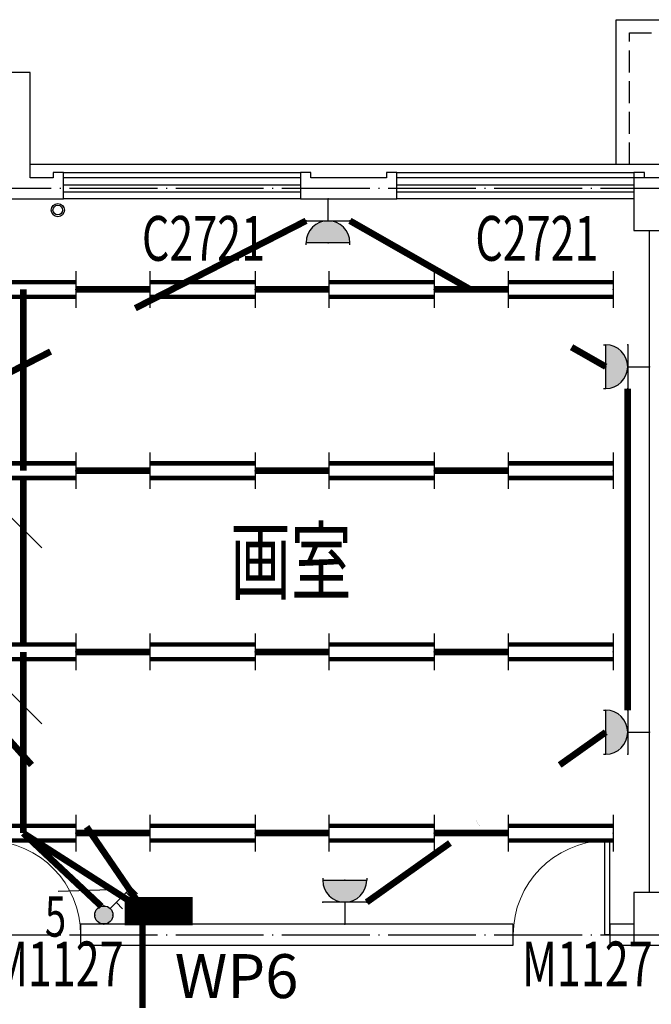
# Model space of a CAD drawing. Units: millimetres. Extents: x 379011 to 2199057, y 625501 to 2300496.
# Drawn here: x 743623 to 750822, y 957223 to 968435 of the extents above; entities that cross this region are included whole.
import ezdxf
from ezdxf.enums import TextEntityAlignment as Align

# ---------------------------------------------------------------- set-up
doc = ezdxf.new("R2010")
doc.units = ezdxf.units.MM
doc.header["$LTSCALE"] = 1000
doc.linetypes.add('DASH', pattern=[0.35, 0.25, -0.1])
doc.linetypes.add('DOTE', pattern=[2.4200000000000004, 2, -0.2, 0.02, -0.2])
for name, color, linetype in [('2 site', 8, 'Continuous'), ('A_WALL_1', 8, 'Continuous'), ('A_WINDOW', 8, 'Continuous'), ('C_DOTE', 8, 'DOTE'), ('DIM-照明', 3, 'Continuous'), ('EQUIP-插座', 3, 'Continuous'), ('EQUIP-照明', 3, 'Continuous'), ('EQUIP-箱柜', 3, 'Continuous'), ('PL-栏杆', 104, 'Continuous'), ('TEL_TEXT', 7, 'Continuous'), ('VPIPE-雨水', 8, 'DASH'), ('WINDOW_TEXT', 6, 'Continuous'), ('WIRE-动力', 2, 'Continuous'), ('WIRE-照明', 1, 'Continuous'), ('柱子-过程', 8, 'Continuous'), ('看线中', 8, 'Continuous'), ('雨水管', 6, 'Continuous')]:
    doc.layers.add(name, color=color, linetype=linetype)
doc.styles.add('_TCH_DIM', font='SIMPLEX', dxfattribs={"bigfont": 'GBCBIG'})
doc.styles.add('_TCH_WINDOW', font='SIMPLEX', dxfattribs={"height": 3.5, "bigfont": 'GBCBIG'})
doc.styles.add('_TEL_DIM', font='SIMPLEX', dxfattribs={"width": 0.8, "height": 3.5, "bigfont": 'HZTXT'})
doc.styles.add('TSSD_Dimension', font='Tssdeng.shx', dxfattribs={"width": 0.7, "bigfont": 'hztxt.shx'})
doc.styles.add('宋', font='txt', dxfattribs={"width": 0.8})

# ---------------------------------------------------------------- blocks, each defined once
blk = doc.blocks.new('_FZHK')
blk.add_lwpolyline([(-0.5, -0.5), (0.5, -0.5), (0.5, 0.5), (-0.5, 0.5)], close=True)
blk = doc.blocks.new('$WINLIB2D$00000001')
for p, q in [((-0.5, 0.5), (0.5, 0.5)), ((0.5, 0.1666666666666666), (-0.5, 0.1666666666666666)), ((0.5, -0.1666666666666667), (-0.5, -0.1666666666666667)), ((-0.4999999999999999, -0.5), (0.5, -0.5))]:
    blk.add_line(p, q)
blk = doc.blocks.new('$DorLib2D$00000001')
for p, q in [((0.45, 0.9750000000000001), (0.5000000000000002, 0.9750000000000001)), ((0.45, 0), (0.45, 0.9750000000000001)), ((0.5, 0), (0.5, 0.9750000000000001)), ((0.5, 0), (0.45, 0))]:
    blk.add_line(p, q)
at = {"lineweight": 13}
blk.add_arc((0.475, 0), 0.975, 91.4692835813538, 180, dxfattribs=at)
blk = doc.blocks.new('$equip$00001160')
for p, q in [((-1.200000000000728, 0.4166666666678793), (-1.200000000000728, -0.4166666666678793)), ((1.200000000000728, 0.4166666666678793), (1.200000000000728, -0.4166666666678793)), ((-1.200000000000728, 0.1666666666678793), (1.200000000000728, 0.1666666666678793)), ((-1.200000000000728, -0.1666666666678793), (1.200000000000728, -0.1666666666678793))]:
    blk.add_line(p, q)
at = {"const_width": 0.1}
for points in [[(-1.200000000000728, 0.1666666666678793), (1.200000000000728, 0.1666666666678793)], [(-1.200000000000728, -0.1666666666678793), (1.200000000000728, -0.1666666666678793)]]:
    blk.add_lwpolyline(points, dxfattribs=at)
at = {"layer": 'EQUIP-照明'}
for p in [(-1.200000000000728, 0), (0, 0.1666666666678793), (1.200000000000728, 0), (0, -0.1666666666678793)]:
    blk.add_point(p, dxfattribs=at)
at = {"layer": 'EQUIP-照明', "flags": 9}
blk.add_attdef('A', (0, 0), '', height=2e-05, dxfattribs=at)
blk = doc.blocks.new('$equip$00001237')
for p, q in [((-0.5, 1.05000000000291), (-0.5, 1)), ((-0.5, 1), (0.5, 1)), ((0.5, 1.05000000000291), (0.5, 1)), ((0.5, 0.5), (-0.5, 0.5)), ((0, 0.5), (0, 0))]:
    blk.add_line(p, q)
blk.add_arc((0, 1), 0.500000000000025, 180, 0)
for p in [(0, 1), (-0.5, 0.5), (0.5, 0.5), (0, 0)]:
    blk.add_point(p)
for points in [[(0.4330127018911298, 0.75), (-0.4330127018911298, 0.75), (0.5, 1), (-0.5, 1)], [(0.25, 0.5669872981088702), (-0.25, 0.5669872981088702), (0.4330127018911298, 0.75), (-0.4330127018911298, 0.75)], [(0, 0.5), (0, 0.5), (0.25, 0.5669872981088702), (-0.25, 0.5669872981088702)]]:
    blk.add_solid(points)
at = {"flags": 9}
blk.add_attdef('A', (0, 0), '', height=2e-05, dxfattribs=at)
blk = doc.blocks.new('*X76')
at = {"color": 0}
for p, q in [((-250, 32.84271247461896), (-82.84271247461896, 200)), ((-250, 68.19805153394634), (-118.1980515339463, 200)), ((-250, 103.5533905932737), (-153.5533905932737, 200)), ((-250, 138.9087296526011), (-188.9087296526011, 200)), ((-250, 174.2640687119285), (-224.2640687119285, 200)), ((-247.4873734152916, 0), (-47.48737341529158, 200)), ((-212.1320343559642, 0), (-12.13203435596424, 200)), ((-176.7766952966369, 0), (23.22330470336314, 200)), ((-141.4213562373095, 0), (58.57864376269053, 200)), ((-106.0660171779821, 0), (93.93398282201788, 200)), ((-70.71067811865474, 0), (129.2893218813453, 200)), ((-35.35533905932737, 0), (164.6446609406726, 200)), ((0, 0), (200, 200)), ((35.35533905932737, 0), (235.3553390593274, 200)), ((70.71067811865474, 0), (250, 179.2893218813453)), ((106.0660171779821, 0), (250, 143.9339828220179)), ((141.4213562373095, 0), (250, 108.5786437626905)), ((176.7766952966369, 0), (250, 73.22330470336315)), ((212.1320343559642, 0), (250, 37.86796564403577)), ((247.4873734152916, 0), (250, 2.512626584708425))]:
    blk.add_line(p, q, dxfattribs=at)
blk = doc.blocks.new('$equip$00002943')
for p, q in [((-0.75, 0.5999999999985448), (-0.75, 0)), ((0.75, 0.5999999999985448), (-0.75, 0.5999999999985448)), ((0.75, 0), (0.75, 0.5999999999985448)), ((-0.75, 0), (0.75, 0))]:
    blk.add_line(p, q)
for points, const_width in [([(-0.75, 0.2999999999992724), (0.75, 0.2999999999992724)], 0.6000000000000001), ([(-0.75, 0.5999999999985448), (-0.75, 0), (0.75, 0), (0.75, 0.5999999999985448), (-0.75, 0.5999999999985448), (-0.75, 0)], 0.05)]:
    blk.add_lwpolyline(points, dxfattribs=dict(const_width=const_width))
for p in [(0, 0.5999999999985448), (-0.75, 0.2999999999992724), (0.75, 0.2999999999992724), (0, 0)]:
    blk.add_point(p)
at = {"xscale": 0.00300000000061118, "yscale": 0.00300000000061118, "zscale": 0.00300000000061118}
blk.add_blockref('*X76', (0, 0), dxfattribs=at)
at = {"color": 7, "style": '_TEL_DIM', "flags": 1}
for tag in ['REMARK', 'A']:
    blk.add_attdef(tag, text='', height=2e-05, dxfattribs=at).set_placement((0, 0), align=Align.MIDDLE_CENTER)
blk = doc.blocks.new('$equip$00001965')
for p, q in [((0.1473139127192553, 0.3556472460822988), (0.6249999998544808, 0.8333333333339397)), ((0.511862914863741, 0.7201962483431998), (0.6532842711021658, 0.5787748921047751)), ((0.6249999998544808, 0.8333333333339397), (0.7664213560929056, 0.6919119770955149)), ((0.2855887448822614, 0.4939220783617202), (0.4270101011206862, 0.3525007221232954)), ((0.3987258298730012, 0.60705916335246), (0.540147186111426, 0.4656378071140352))]:
    blk.add_line(p, q)
blk.add_circle((-1.455191522836685e-10, 0.2083333333339397), 0.2083333333334168)
for p in [(-1.455191522836685e-10, 0.4166666665896628), (-0.2083333334012423, 0.2083333333339397), (0, 0), (0.2083333331902395, 0.2083333333339397)]:
    blk.add_point(p)
for points in [[(-0.1804219592886511, 0.3124999999618012), (0.1804219589976128, 0.3124999999618012), (-0.2083333334012423, 0.2083333333339397), (0.208333333110204, 0.2083333333339397)], [(-0.104166666889796, 0.3887552923606563), (0.1041666665987577, 0.3887552923606563), (-0.1804219592886511, 0.3124999999618012), (0.1804219589976128, 0.3124999999618012)], [(-1.455191522836685e-10, 0.4166666665896628), (-1.455191522836685e-10, 0.4166666665896628), (-0.104166666889796, 0.3887552923606563), (0.1041666665987577, 0.3887552923606563)], [(-0.1804219592886511, 0.1041666665896628), (0.1804219589976128, 0.1041666665896628), (-0.2083333334012423, 0.2083333333339397), (0.208333333110204, 0.2083333333339397)], [(-0.104166666889796, 0.02791137419080769), (0.1041666665987577, 0.02791137419080769), (-0.1804219592886511, 0.1041666665896628), (0.1804219589976128, 0.1041666665896628)], [(-1.455191522836685e-10, -3.819877747446299e-11), (-1.455191522836685e-10, -3.819877747446299e-11), (-0.104166666889796, 0.02791137419080769), (0.1041666665987577, 0.02791137419080769)]]:
    blk.add_solid(points)
at = {"layer": 'TEL_TEXT', "style": '_TEL_DIM', "flags": 1}
blk.add_attdef('A', text='', height=2e-05, dxfattribs=at).set_placement((0, 0), align=Align.MIDDLE_CENTER)
blk = doc.blocks.new('$TELECSYS$00000095')
blk.add_line((0.4000000000014552, 0.3999999999996362), (-0.4000000000014552, -0.3999999999996362))
at = {"width": 0.8}
blk.add_attdef('N', text='', height=1, dxfattribs=at).set_placement((-0.01742161003494402, 1.055555546241521), align=Align.MIDDLE)
blk = doc.blocks.new('$TelecSys$00000152')
blk.add_blockref('$TELECSYS$00000095', (0, 0))
at = {"style": '_TEL_DIM', "width": 0.7}
blk.add_attdef('N', text='', height=0.875, dxfattribs=at).set_placement((-0.01524390878330451, 0.9236111029604217), align=Align.MIDDLE)
blk = doc.blocks.new('gghhhhh')
at = {"layer": 'WIRE-动力', "linetype": 'Continuous', "const_width": 75}
for points in [[(744940.2972445366, 965149.4061122056), (746887.0556693007, 966144.954772561)], [(748750.3105407109, 965368.1561121697), (747387.0556693007, 966144.954772561)], [(750302.6879865756, 964483.5931844393), (749912.9752030966, 964705.6561122524)], [(743142.687986579, 964230.1305277835), (743974.763353986, 964655.6437845068)], [(750552.6879865762, 960571.6738797412), (750552.6879865756, 964233.5931844395)], [(742892.6879865782, 960888.9753065854), (742892.687986579, 963980.1305277837)], [(743757.9141678856, 959948.117596235), (743142.6879865782, 960638.9753065853)], [(749777.0776138895, 959948.1175963173), (750302.6879865762, 960321.6738797411)], [(744980.0644247173, 958374.9547725628), (744385.7135009688, 959243.1410802815)], [(747577.6377144627, 958384.9547725634), (748527.1472594029, 959059.7802232048)]]:
    blk.add_lwpolyline(points, dxfattribs=at)
at = {"layer": 'WIRE-照明', "linetype": 'Continuous', "const_width": 75}
for points in [[(743663.5595338731, 963299.5225860993), (743663.5595092645, 965363.1441627616)], [(746305.302530002, 965363.1445197513), (747147.0455507382, 965363.1448767411)], [(748347.0455507389, 965363.1448767411), (749188.7885714753, 965363.1452337308)], [(743663.5595584814, 961319.2343427711), (743663.5595338731, 963216.1892527654)], [(744263.5595338735, 963299.5225860993), (745105.3025546098, 963299.522943089)], [(746305.3025546105, 963299.522943089), (747147.0455753468, 963299.5233000788)], [(743663.55958309, 959172.2794327749), (743663.5595584814, 961235.9010094372)], [(744263.5595584818, 961235.9010094372), (745105.3025792182, 961235.9013664268)], [(746305.3025792189, 961235.9013664268), (747147.0455999551, 961235.9017234166)], [(748347.0455999558, 961235.9017234166), (749188.7886206922, 961235.9020804063)], [(744555.6114669817, 958336.3102623429), (743663.55958309, 959172.2794327749)], [(744849.5291905547, 958414.6769731382), (743663.55958309, 959172.2794327749)], [(744263.5595830904, 959172.2794327749), (745105.3026038267, 959172.2797897646)], [(746305.3026038274, 959172.2797897646), (747147.0456245637, 959172.2801467543)], [(748347.0456245644, 959172.2801467543), (749188.7886453008, 959172.280503744)]]:
    blk.add_lwpolyline(points, dxfattribs=at)
at = {"layer": 'DIM-照明'}
ref = blk.add_blockref('$TelecSys$00000152', (743663.559541486, 962629.3463427624), dxfattribs=dict(at, xscale=525, yscale=525, zscale=525, rotation=90.00000074327221))
ref.add_attrib('N', '3', dxfattribs={"layer": '0', "color": 7, "height": 459.375, "style": '_TCH_DIM', "width": 0.6999999999999997}).set_placement((743178.6637125355, 962621.3432843608), align=Align.MIDDLE)
ref = blk.add_blockref('$TelecSys$00000152', (743663.5595657254, 960628.4348869143), dxfattribs=dict(at, xscale=525, yscale=525, zscale=525, rotation=90.00000068324887))
ref.add_attrib('N', '4', dxfattribs={"layer": '0', "color": 7, "height": 459.375, "style": '_TCH_DIM', "width": 0.6999999999999997}).set_placement((743178.6637367666, 960620.4318290207), align=Align.MIDDLE)
ref = blk.add_blockref('$TelecSys$00000152', (744357.0428918576, 958522.3949621434), dxfattribs=dict(at, xscale=525, yscale=525, zscale=525, rotation=136.8588750861687))
ref.add_attrib('N', '5', dxfattribs={"layer": '0', "color": 7, "height": 459.3749999999999, "style": '_TCH_DIM', "width": 0.7000000000000001}).set_placement((744031.3118479229, 958163.107749882), align=Align.MIDDLE)
at = {"layer": 'EQUIP-插座', "xscale": 500, "yscale": 500, "zscale": 500}
for p, rotation in [((747137.0556693007, 966394.954772561), 180), ((750802.6879865756, 964483.5931844395), 90.00000000000966), ((742642.687986579, 964230.1305277837), 269.9999999999877), ((742642.6879865782, 960638.9753065854), 269.9999999999877), ((750802.6879865762, 960321.6738797412), 90.00000000000966)]:
    blk.add_blockref('$equip$00001237', p, dxfattribs=dict(at, rotation=rotation))
blk.add_blockref('$equip$00001237', (747327.6377144627, 958134.9547725634), dxfattribs=at)
at = {"layer": 'EQUIP-照明', "xscale": 500, "yscale": 500, "zscale": 500}
for name, p in [('$equip$00001160', (743663.5595092645, 965363.1441627616)), ('$equip$00001160', (745705.3025300016, 965363.1445197513)), ('$equip$00001160', (747747.0455507386, 965363.1448767411)), ('$equip$00001160', (749788.7885714757, 965363.1452337308)), ('$equip$00001160', (743663.5595338731, 963299.5225860993)), ('$equip$00001160', (745705.3025546102, 963299.522943089)), ('$equip$00001160', (747747.0455753471, 963299.5233000788)), ('$equip$00001160', (749788.7885960842, 963299.5236570685)), ('$equip$00001160', (743663.5595584814, 961235.9010094372)), ('$equip$00001160', (745705.3025792185, 961235.9013664268)), ('$equip$00001160', (747747.0455999555, 961235.9017234166)), ('$equip$00001160', (749788.7886206926, 961235.9020804063)), ('$equip$00001160', (745705.3026038271, 959172.2797897646)), ('$equip$00001160', (747747.045624564, 959172.2801467543)), ('$equip$00001965', (744581.6531336515, 958134.9547725635))]:
    blk.add_blockref(name, p, dxfattribs=at)
at = {"layer": 'EQUIP-箱柜', "xscale": 500, "yscale": 500, "zscale": 500, "rotation": 359.9999997777558}
blk.add_blockref('$equip$00002943', (745205.2272410725, 958133.9789201673), dxfattribs=at)
blk = doc.blocks.new('ttttt')
at = {"layer": 'WIRE-照明', "linetype": 'Continuous', "const_width": 75}
for points in [[(748347.0455753475, 963299.5233000788), (749188.7885960839, 963299.5236570685)], [(748843.732496186, 959284.780357471), (748844.9105284266, 959285.6175962354)]]:
    blk.add_lwpolyline(points, dxfattribs=at)
blk.add_blockref('gghhhhh', (0, 0))
at = {"layer": 'EQUIP-照明', "xscale": 500, "yscale": 500, "zscale": 500}
blk.add_blockref('$equip$00001160', (749788.7886453011, 959172.280503744), dxfattribs=at)
blk = doc.blocks.new('gghhjjjj')
blk.add_blockref('ttttt', (0, 0))
at = {"layer": 'EQUIP-照明', "xscale": 500, "yscale": 500, "zscale": 500}
blk.add_blockref('$equip$00001160', (743663.55958309, 959172.2794327749), dxfattribs=at)

msp = doc.modelspace()

# ---------------------------------------------------------------- linework, layer by layer
at = {"layer": 'A_WALL_1'}
for p, q in [((743742.6879865797, 967834.9547725918), (741942.6879865155, 967834.9547725937)), ((743742.6879865797, 966634.9547725888), (743742.6879865797, 967834.9547725918)), ((744002.687986579, 966634.9547725896), (743742.6879865797, 966634.9547725888)), ((744122.687986579, 966694.95477259), (744002.687986579, 966694.9547725896)), ((744002.687986579, 966694.9547725896), (744002.687986579, 966634.9547725896)), ((744122.687986579, 966394.9547725887), (744122.687986579, 966694.95477259)), ((746942.687986579, 966694.9547725898), (746822.687986579, 966694.9547725898)), ((746822.687986579, 966694.9547725898), (746822.687986579, 966394.9547725887)), ((746942.687986579, 966634.9547725898), (746942.687986579, 966694.9547725898)), ((747802.6879865791, 966634.9547725898), (746942.687986579, 966634.9547725898)), ((747922.6879865791, 966694.9547725898), (747802.6879865791, 966694.9547725898)), ((747802.6879865791, 966694.9547725898), (747802.6879865791, 966634.9547725898)), ((747922.6879865791, 966394.9547725887), (747922.6879865791, 966694.9547725898)), ((750742.687986579, 966694.9547725894), (750622.687986579, 966694.9547725898)), ((750622.687986579, 966694.9547725898), (750622.6879865648, 966634.9547725609)), ((750742.687986579, 966634.9547725894), (750742.687986579, 966694.9547725894)), ((742642.6879865918, 966394.9547725979), (743622.6879865804, 966394.9547725887)), ((743622.6879865804, 966394.9547725887), (744122.687986579, 966394.9547725887)), ((746822.687986579, 966394.9547725887), (747922.6879865791, 966394.9547725887)), ((750802.6879865837, 958494.9547725609), (750802.6879865862, 966034.9547726117)), ((749247.6879865791, 958134.9547725902), (744317.687986579, 958134.9547725902)), ((744317.687986579, 958134.9547725902), (744317.687986579, 957894.9547725864)), ((749247.687986579, 957894.9547725864), (749247.6879865791, 958134.9547725902)), ((750622.6879865918, 958134.9547725933), (750347.6879865791, 958134.9547725902)), ((750347.6879865791, 958134.9547725902), (750347.687986579, 957894.9547725864)), ((744317.687986579, 957894.9547725864), (749247.687986579, 957894.9547725864)), ((750347.687986579, 957894.9547725864), (750622.6879865918, 957894.9547725937))]:
    msp.add_line(p, q, dxfattribs=at)
at = {"layer": 'A_WINDOW'}
for p, q in [((744122.6879865809, 966694.9547725887), (746822.6879865809, 966694.9547725887)), ((747922.6879865823, 966694.9547725887), (750622.6879865823, 966694.9547725887))]:
    msp.add_line(p, q, dxfattribs=at)
at = {"layer": 'C_DOTE', "linetype": 'DOTE', "ltscale": 0.5}
for p, q in [((717572.0251820504, 966514.9547725886), (822222.0251820504, 966514.9547725886)), ((717572.0251820504, 958014.9547725886), (822222.0251820504, 958014.9547725887))]:
    msp.add_line(p, q, dxfattribs=at)
at = {"layer": 'VPIPE-雨水', "linetype": 'Continuous'}
msp.add_circle((744057.2246769264, 966266.834454334), 75, dxfattribs=at)
at = {"layer": 'WIRE-动力', "linetype": 'Continuous', "const_width": 75}
msp.add_lwpolyline([(745022.4908315971, 957181.6539140212), (745022.4908315971, 958134.9547725634)], dxfattribs=at)
at = {"layer": 'WIRE-照明', "linetype": 'Continuous', "const_width": 75}
msp.add_lwpolyline([(744263.5595092649, 965363.1441627616), (745105.3025300013, 965363.1445197513)], dxfattribs=at)
at = {"layer": '看线中'}
msp.add_line((767952.6879865825, 966784.9547725887), (743742.6879865797, 966784.9547725898), dxfattribs=at)
msp.add_lwpolyline([(750422.6878842305, 966784.9547725895), (750422.6878842305, 968434.9547726457), (751922.6878842247, 968434.9547726457), (751922.6878842247, 966784.9547725895)], dxfattribs=at)
at = {"layer": '看线中', "linetype": 'DASH'}
msp.add_lwpolyline([(750572.6878842305, 966784.9547725895), (750572.6878842305, 968284.9547726457), (751772.6878842247, 968284.9547726457), (751772.6878842247, 966784.9547725895)], dxfattribs=at)
at = {"layer": '雨水管'}
for centre in [(744057.2246769264, 966266.834454334), (744057.2246769264, 966266.834454334), (744057.2246769269, 966266.834454334)]:
    msp.add_circle(centre, 55, dxfattribs=at)

# ---------------------------------------------------------------- block references
msp.add_blockref('gghhjjjj', (0, 0))
at = {"layer": 'A_WINDOW'}
ref = msp.add_blockref('$WINLIB2D$00000001', (745472.6879865809, 966514.9547725887), dxfattribs=dict(at, xscale=-2700, yscale=240, zscale=240))
ref.add_attrib('A', 'C2721', (745015.6981327159, 965689.9547725887), dxfattribs={"layer": 'WINDOW_TEXT', "height": 510, "style": '_TCH_WINDOW', "width": 0.7058823529411765})
ref = msp.add_blockref('$WINLIB2D$00000001', (749272.6879865823, 966514.9547725887), dxfattribs=dict(at, xscale=-2700, yscale=240, zscale=240))
ref.add_attrib('A', 'C2721', (748815.6981327172, 965689.9547725887), dxfattribs={"layer": 'WINDOW_TEXT', "height": 510, "style": '_TCH_WINDOW', "width": 0.7058823529411765})
ref = msp.add_blockref('$DorLib2D$00000001', (743767.6879865804, 958014.9547725887), dxfattribs=dict(at, xscale=-1100, yscale=1100, zscale=240))
ref.add_attrib('A', 'M1127', (743317.6879865804, 957427.5997512937), dxfattribs={"layer": 'WINDOW_TEXT', "height": 510, "style": '_TCH_WINDOW', "width": 0.7058823529411765})
ref = msp.add_blockref('$DorLib2D$00000001', (749797.6879865804, 958014.9547725887), dxfattribs=dict(at, xscale=1100, yscale=1100, zscale=240))
ref.add_attrib('A', 'M1127', (749347.6879865804, 957427.5997512937), dxfattribs={"layer": 'WINDOW_TEXT', "height": 510, "style": '_TCH_WINDOW', "width": 0.7058823529411765})
at = {"layer": '柱子-过程', "xscale": 600, "yscale": 600, "zscale": 600}
for p in [(750922.6879865804, 966334.9547725887), (750922.6879865804, 958194.9547725887)]:
    msp.add_blockref('_FZHK', p, dxfattribs=at)

# ---------------------------------------------------------------- texts
at = {"layer": '2 site', "style": 'TSSD_Dimension', "width": 0.7}
msp.add_text('画室', height=723.4042553191489, dxfattribs=at).set_placement((746023.2790378276, 961905.3059796784))
at = {"layer": 'PL-栏杆', "color": 2, "insert": (745390.4646121681, 957795.1771950437), "char_height": 499.9999999999999, "width": 7, "attachment_point": 1, "rotation": 359.9413910043069, "style": '宋'}
msp.add_mtext('WP6', dxfattribs=at)

doc.saveas('drawing.dxf')
